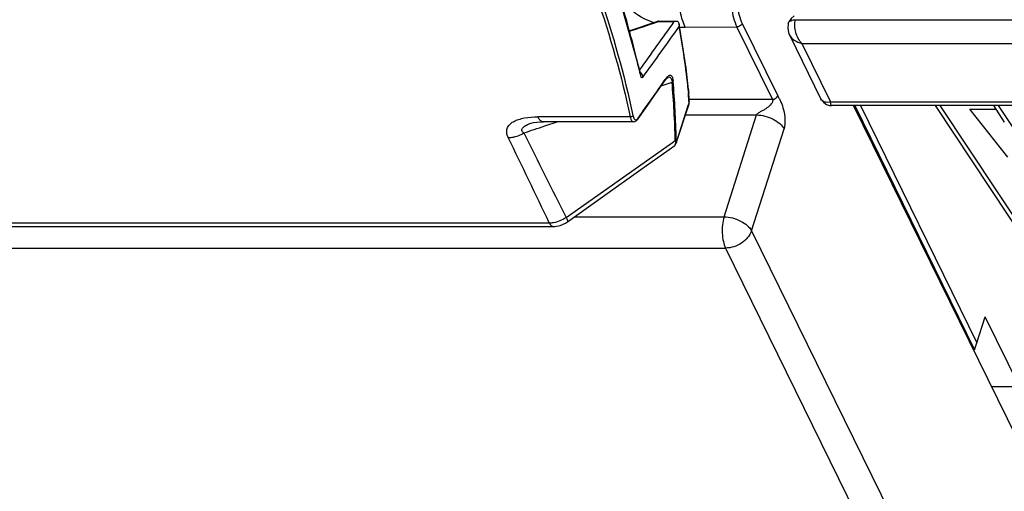
# Model space of a CAD drawing. Units: inches. Extents: x 0 to 34, y 0 to 22.
# Drawn here: x 26.9 to 28.3, y 13.9 to 14.5 of the extents above; entities that cross this region are included whole.
import ezdxf

# ---------------------------------------------------------------- set-up
doc = ezdxf.new("R2010")
doc.units = ezdxf.units.IN
doc.header["$LTSCALE"] = 1.87
doc.header["$MEASUREMENT"] = 0
doc.layers.get('0').update_dxf_attribs({"linetype": 'CONTINUOUS'})

msp = doc.modelspace()

# ---------------------------------------------------------------- linework, layer by layer
at = {"color": 7, "linetype": 'CONTINUOUS'}
for p, q in [((27.7704, 14.5468), (27.7302, 14.5332)), ((27.7704, 14.5468), (27.7715, 14.5466)), ((27.7706, 14.5463), (27.7715, 14.5466)), ((27.7715, 14.5466), (27.7939, 14.5466)), ((27.7724, 14.5471), (27.797, 14.5471)), ((27.7971, 14.5471), (27.7986, 14.547)), ((27.8058, 14.514), (27.801, 14.5429)), ((27.801, 14.5429), (27.801, 14.54)), ((27.8095, 14.5388), (27.8069, 14.5449)), ((27.8893, 14.5441), (27.9391, 14.4424)), ((27.954, 14.5442), (27.954, 14.5442)), ((27.9642, 14.5493), (28.3153, 14.5493)), ((27.8095, 14.5388), (27.882, 14.5392)), ((27.9318, 14.4376), (27.882, 14.5392)), ((27.9555, 14.5282), (27.9998, 14.438)), ((27.973, 14.5161), (28.3095, 14.5161)), ((27.973, 14.5161), (28.0133, 14.4339)), ((27.7464, 14.4726), (27.7465, 14.4724)), ((27.7465, 14.4724), (27.7469, 14.4706)), ((27.7471, 14.4724), (27.747, 14.4728)), ((27.747, 14.4728), (27.747, 14.4728)), ((27.747, 14.4726), (27.7471, 14.4724)), ((27.7758, 14.4564), (27.7909, 14.4618)), ((27.7814, 14.4653), (27.7822, 14.4664)), ((27.7818, 14.4651), (27.7817, 14.4651)), ((27.7822, 14.4664), (27.7818, 14.4651)), ((27.7848, 14.4684), (27.7852, 14.4687)), ((27.7852, 14.4687), (27.7853, 14.4687)), ((27.8137, 14.4511), (27.8138, 14.4494)), ((27.814, 14.4512), (27.8138, 14.4494)), ((27.8138, 14.4494), (27.814, 14.4465)), ((27.8141, 14.4504), (27.814, 14.4512)), ((27.8142, 14.4483), (27.8144, 14.4465)), ((27.8147, 14.439), (27.8144, 14.4465)), ((27.8145, 14.4324), (27.8132, 14.4286)), ((27.8145, 14.4324), (27.8139, 14.4285)), ((27.8139, 14.4284), (27.8147, 14.4322)), ((27.8144, 14.4344), (27.8145, 14.4324)), ((27.8148, 14.4344), (27.8145, 14.4324)), ((27.8148, 14.4344), (27.8147, 14.439)), ((27.8147, 14.4322), (27.8148, 14.4344)), ((27.8148, 14.4376), (27.9318, 14.4376)), ((27.9998, 14.4379), (27.9998, 14.4379)), ((28.0133, 14.4339), (28.3498, 14.4339)), ((27.7969, 14.376), (27.8139, 14.4285)), ((27.8132, 14.4286), (27.797, 14.3786)), ((27.8139, 14.4285), (27.8139, 14.4284)), ((28.36, 14.4288), (28.0146, 14.4288)), ((28.3064, 13.8972), (28.0455, 14.4288)), ((28.0472, 14.4288), (28.2153, 14.0862)), ((28.0554, 14.4288), (28.2186, 14.096)), ((28.1598, 14.4288), (28.375, 14.1041)), ((28.1665, 14.4288), (28.3848, 14.0995)), ((28.2088, 14.4239), (28.2448, 14.4239)), ((28.2619, 14.3563), (28.2088, 14.4239)), ((28.2416, 14.4288), (28.2569, 14.4056)), ((28.2484, 14.4288), (28.5256, 14.0107)), ((27.5929, 14.404), (27.5929, 14.404)), ((27.7323, 14.4129), (27.6028, 14.4129)), ((27.7369, 14.406), (27.6104, 14.406)), ((27.6124, 14.4002), (27.6297, 14.406)), ((27.7369, 14.406), (27.7369, 14.406)), ((27.7423, 14.41), (27.7432, 14.4111)), ((27.8097, 14.4157), (27.9093, 14.4157)), ((27.8638, 14.2727), (27.9093, 14.4157)), ((27.9024, 14.2531), (27.948, 14.3961)), ((27.6422, 14.2719), (27.7916, 14.3772)), ((27.7916, 14.3772), (27.7954, 14.3798)), ((27.7954, 14.3798), (27.7958, 14.377)), ((27.7968, 14.3811), (27.797, 14.3786)), ((27.7953, 14.3737), (27.7946, 14.373)), ((27.6541, 14.2727), (27.8638, 14.2727)), ((25.8139, 14.2643), (27.6188, 14.2643)), ((25.8196, 14.2592), (27.6245, 14.2592)), ((27.9024, 14.2531), (28.1807, 13.686)), ((25.8438, 14.2289), (27.8659, 14.2289)), ((27.8659, 14.2289), (28.1443, 13.6618)), ((28.2186, 14.096), (28.2303, 14.1325)), ((28.2784, 14.0346), (28.2303, 14.1325)), ((28.2153, 14.0862), (28.2186, 14.096)), ((28.2389, 14.0346), (28.2784, 14.0346))]:
    msp.add_line(p, q, dxfattribs=at)
for points in [[(27.747, 14.4728), (27.7085, 14.6114), (27.6538, 14.7538), (27.5837, 14.8965)], [(27.954, 14.5442), (27.9537, 14.543), (27.9531, 14.5373), (27.9543, 14.5312), (27.9554, 14.5284)], [(27.9622, 14.5549), (27.9578, 14.551), (27.9547, 14.5461), (27.954, 14.5442)], [(27.814, 14.4512), (27.8105, 14.4812), (27.8058, 14.514)], [(27.7427, 14.4097), (27.7554, 14.4275), (27.7693, 14.4472), (27.7817, 14.4651)], [(27.7818, 14.4651), (27.783, 14.4667), (27.7848, 14.4684)], [(27.8144, 14.4465), (27.8144, 14.4467), (27.8143, 14.4474), (27.8143, 14.4481), (27.8143, 14.4488), (27.8142, 14.4496), (27.8141, 14.4504)], [(27.9998, 14.4379), (28.0008, 14.4362), (28.0036, 14.4329), (28.0074, 14.4304), (28.0119, 14.429), (28.0145, 14.4288)], [(27.5929, 14.404), (27.5932, 14.4041), (27.5967, 14.4049), (27.6015, 14.4056), (27.6074, 14.406), (27.6104, 14.406)], [(27.7369, 14.406), (27.7385, 14.4063), (27.7416, 14.4083), (27.7428, 14.4097)], [(27.6441, 14.2655), (27.6936, 14.3009), (27.747, 14.339), (27.7946, 14.373)], [(27.7946, 14.3729), (27.7953, 14.3735), (27.7969, 14.376)], [(27.6245, 14.2592), (27.6265, 14.2592), (27.6341, 14.2606), (27.6413, 14.2637), (27.6441, 14.2655)]]:
    msp.add_lwpolyline(points, dxfattribs=at)
for centre, radius, start, end in [((26.3121, 14.1459), 1.4711, 13.7285, 17.4961), ((24.5642, 23.9381), 9.924, 288.60495, 288.84989), ((24.0816, 17.1446), 4.5311, 323.9575, 325.0143), ((27.7724, 14.5408), 0.00633, 94.6237, 108.8224), ((27.7724, 14.5409), 0.00628, 89.9984, 94.6009), ((24.0996, 17.135), 4.5205, 323.8589, 324.9658), ((26.5377, 14.3139), 1.2833, 6.138, 10.1457), ((27.8084, 14.6983), 0.1595, 267.5784, 270.4079), ((26.3858, 14.1648), 1.395, 12.7487, 13.6939), ((24.1315, 17.0001), 4.4438, 324.3662, 325.221), ((26.5637, 14.3533), 1.232, 1.236, 5.0517), ((26.5655, 14.3562), 1.2315, 1.1592, 4.982), ((27.8011, 14.4455), 0.0133, 11.9901, 17.2575), ((26.5858, 14.3966), 1.2292, 2.0819, 2.3252), ((26.585, 14.3966), 1.23, 1.7609, 2.0818), ((24.0023, 25.1978), 11.3851, 288.331, 288.48714), ((73.1758, 37.1112), 50.9405, 206.48902, 206.63802), ((-12.3901, -4.9416), 44.3799, 25.64285, 25.81423)]:
    msp.add_arc(centre, radius, start, end, dxfattribs=at)
for points, knots in [([(27.4236, 15.0762), (27.4619, 15.0226), (27.5326, 14.9148), (27.6477, 14.698), (27.7079, 14.5269), (27.7323, 14.4129)], [0, 0, 0, 0, 0.268715, 0.524593, 1, 1, 1, 1]), ([(27.4271, 15.0787), (27.4655, 15.0251), (27.5363, 14.9172), (27.6515, 14.7003), (27.7117, 14.529), (27.7361, 14.4149)], [0, 0, 0, 0, 0.268711, 0.524587, 1, 1, 1, 1]), ([(27.8069, 14.5449), (27.8039, 14.5526), (27.8001, 14.5702), (27.7995, 14.588), (27.8, 14.5973)], [0, 0, 0, 0, 0.47058, 1, 1, 1, 1]), ([(27.8733, 14.5978), (27.8726, 14.5871), (27.8732, 14.5671), (27.878, 14.5474), (27.882, 14.5392)], [0, 0, 0, 0, 0.543606, 1, 1, 1, 1]), ([(27.8816, 14.5968), (27.8809, 14.5871), (27.8814, 14.5692), (27.8857, 14.5514), (27.8893, 14.5441)], [0, 0, 0, 0, 0.543693, 1, 1, 1, 1]), ([(27.7656, 14.545), (27.7609, 14.5465), (27.7451, 14.5527), (27.7301, 14.5642), (27.7247, 14.5752)], [0, 0, 0, 0, 0.284334, 1, 1, 1, 1]), ([(27.7724, 14.5471), (27.7722, 14.5471), (27.7718, 14.547), (27.7715, 14.5467), (27.7715, 14.5466)], [0, 0, 0, 0, 0.710505, 1, 1, 1, 1]), ([(27.8893, 14.5441), (27.889, 14.5434), (27.8875, 14.5408), (27.8843, 14.5392), (27.882, 14.5392)], [0, 0, 0, 0, 0.235343, 1, 1, 1, 1]), ([(27.954, 14.5442), (27.9542, 14.5449), (27.9552, 14.5465), (27.9576, 14.5481), (27.9607, 14.5491), (27.963, 14.5493), (27.9642, 14.5493)], [0, 0, 0, 0, 0.202289, 0.430142, 0.696168, 1, 1, 1, 1]), ([(27.973, 14.5161), (27.971, 14.5181), (27.9675, 14.5231), (27.9642, 14.5315), (27.9628, 14.5406), (27.9634, 14.5466), (27.9642, 14.5493)], [0, 0, 0, 0, 0.237567, 0.499062, 0.762043, 1, 1, 1, 1]), ([(27.9555, 14.5283), (27.957, 14.5252), (27.9623, 14.5196), (27.9692, 14.5169), (27.973, 14.5161)], [0, 0, 0, 0, 0.476948, 1, 1, 1, 1]), ([(27.7501, 14.4689), (27.7501, 14.4701), (27.7494, 14.4724), (27.7476, 14.4741), (27.7466, 14.4746)], [0, 0, 0, 0, 0.486682, 1, 1, 1, 1]), ([(27.7501, 14.4689), (27.7499, 14.4686), (27.7494, 14.4679), (27.7481, 14.4679), (27.7473, 14.4691), (27.747, 14.47), (27.7469, 14.4706)], [0, 0, 0, 0, 0.256992, 0.430148, 0.654364, 1, 1, 1, 1]), ([(27.7822, 14.4664), (27.783, 14.4676), (27.7846, 14.4696), (27.7868, 14.4712), (27.7878, 14.4714)], [0, 0, 0, 0, 0.589908, 1, 1, 1, 1]), ([(27.7853, 14.4687), (27.7859, 14.4689), (27.7872, 14.4691), (27.7892, 14.4679), (27.7904, 14.4652), (27.7908, 14.4631), (27.7909, 14.4618)], [0, 0, 0, 0, 0.1817, 0.365069, 0.620769, 1, 1, 1, 1]), ([(27.7878, 14.4714), (27.7883, 14.4714), (27.7896, 14.4713), (27.791, 14.4696), (27.792, 14.4668), (27.7923, 14.4645), (27.7924, 14.4632)], [0, 0, 0, 0, 0.151627, 0.335821, 0.609181, 1, 1, 1, 1]), ([(27.7924, 14.4632), (27.7923, 14.463), (27.792, 14.4624), (27.7914, 14.462), (27.7909, 14.4618)], [0, 0, 0, 0, 0.228751, 1, 1, 1, 1]), ([(27.9318, 14.4376), (27.9328, 14.4356), (27.93, 14.43), (27.9252, 14.4262), (27.9204, 14.423), (27.9165, 14.4209), (27.9127, 14.4188), (27.9098, 14.4171), (27.9093, 14.4157)], [0, 0, 0, 0, 0.203619, 0.457598, 0.591219, 0.727077, 0.865268, 1, 1, 1, 1]), ([(27.9318, 14.4376), (27.9326, 14.4376), (27.9356, 14.4381), (27.9384, 14.4403), (27.9391, 14.4424)], [0, 0, 0, 0, 0.258411, 1, 1, 1, 1]), ([(27.9391, 14.4424), (27.9398, 14.441), (27.9415, 14.4382), (27.9446, 14.4319), (27.9477, 14.4224), (27.9497, 14.4097), (27.9493, 14.4005), (27.948, 14.3961)], [0, 0, 0, 0, 0.099191, 0.201924, 0.438442, 0.71507, 1, 1, 1, 1]), ([(28.0133, 14.4339), (28.0119, 14.4335), (28.0091, 14.4331), (28.0051, 14.4335), (28.0018, 14.4351), (28.0003, 14.4369), (27.9998, 14.4379)], [0, 0, 0, 0, 0.294814, 0.551447, 0.779255, 1, 1, 1, 1]), ([(28.0145, 14.4288), (28.014, 14.4288), (28.0135, 14.4302), (28.0134, 14.4318), (28.0133, 14.4332), (28.0133, 14.4339)], [0, 0, 0, 0, 0.297192, 0.598144, 1, 1, 1, 1]), ([(27.5611, 14.3839), (27.5601, 14.3859), (27.5587, 14.3902), (27.5592, 14.3968), (27.5628, 14.4025), (27.5685, 14.4066), (27.5758, 14.4096), (27.5873, 14.4123), (27.5965, 14.4129), (27.6028, 14.4129)], [0, 0, 0, 0, 0.112033, 0.212738, 0.31402, 0.426762, 0.553944, 0.69375, 1, 1, 1, 1]), ([(27.583, 14.3904), (27.5818, 14.3914), (27.5802, 14.3933), (27.5805, 14.3964), (27.5819, 14.3984), (27.5841, 14.4001), (27.5877, 14.4022), (27.5908, 14.4033), (27.5929, 14.404)], [0, 0, 0, 0, 0.209192, 0.305669, 0.415575, 0.544368, 0.687824, 1, 1, 1, 1]), ([(27.6104, 14.406), (27.6097, 14.406), (27.6078, 14.4065), (27.605, 14.4089), (27.6035, 14.4114), (27.6028, 14.4129)], [0, 0, 0, 0, 0.195832, 0.544634, 1, 1, 1, 1]), ([(27.7361, 14.4149), (27.7358, 14.4142), (27.7347, 14.413), (27.7331, 14.4128), (27.7323, 14.4129)], [0, 0, 0, 0, 0.474843, 1, 1, 1, 1]), ([(27.7323, 14.4129), (27.7325, 14.4119), (27.7331, 14.4101), (27.7342, 14.4076), (27.7358, 14.4061), (27.7369, 14.406)], [0, 0, 0, 0, 0.351601, 0.630456, 1, 1, 1, 1]), ([(27.7361, 14.4149), (27.7361, 14.4146), (27.7364, 14.4133), (27.7368, 14.4121), (27.7372, 14.4113)], [0, 0, 0, 0, 0.281203, 1, 1, 1, 1]), ([(27.7372, 14.4113), (27.7374, 14.4109), (27.7379, 14.4098), (27.7391, 14.4088), (27.7399, 14.4088)], [0, 0, 0, 0, 0.324285, 1, 1, 1, 1]), ([(27.7399, 14.4088), (27.7401, 14.4088), (27.741, 14.4089), (27.7418, 14.4095), (27.7423, 14.41)], [0, 0, 0, 0, 0.20999, 1, 1, 1, 1]), ([(27.9093, 14.4157), (27.9173, 14.4156), (27.9292, 14.4124), (27.9419, 14.4043), (27.9465, 14.3989), (27.948, 14.3961)], [0, 0, 0, 0, 0.535993, 0.789019, 1, 1, 1, 1]), ([(27.5611, 14.3839), (27.563, 14.3839), (27.5706, 14.3845), (27.5781, 14.3873), (27.583, 14.3904)], [0, 0, 0, 0, 0.242062, 1, 1, 1, 1]), ([(27.7958, 14.377), (27.7958, 14.3767), (27.796, 14.3756), (27.7958, 14.3743), (27.7953, 14.3737)], [0, 0, 0, 0, 0.295504, 1, 1, 1, 1]), ([(27.7968, 14.3811), (27.7967, 14.381), (27.7964, 14.3804), (27.7959, 14.38), (27.7954, 14.3798)], [0, 0, 0, 0, 0.227609, 1, 1, 1, 1]), ([(27.797, 14.3786), (27.797, 14.3784), (27.7971, 14.3775), (27.7971, 14.3766), (27.7969, 14.376)], [0, 0, 0, 0, 0.274435, 1, 1, 1, 1]), ([(27.6188, 14.2643), (27.6208, 14.2643), (27.6291, 14.265), (27.6371, 14.2683), (27.6422, 14.2719)], [0, 0, 0, 0, 0.242515, 1, 1, 1, 1]), ([(27.6422, 14.2719), (27.6429, 14.2705), (27.6438, 14.2686), (27.6444, 14.2665), (27.6443, 14.2657), (27.6441, 14.2655)], [0, 0, 0, 0, 0.696119, 0.89333, 1, 1, 1, 1]), ([(27.8638, 14.2727), (27.8616, 14.2653), (27.8607, 14.2535), (27.8624, 14.2387), (27.8645, 14.2318), (27.8659, 14.2289)], [0, 0, 0, 0, 0.519733, 0.781114, 1, 1, 1, 1]), ([(27.8638, 14.2727), (27.8718, 14.2726), (27.8837, 14.2694), (27.8963, 14.2613), (27.901, 14.2559), (27.9024, 14.2531)], [0, 0, 0, 0, 0.535994, 0.789024, 1, 1, 1, 1]), ([(27.6188, 14.2643), (27.6191, 14.2635), (27.6204, 14.2613), (27.6227, 14.2592), (27.6245, 14.2592)], [0, 0, 0, 0, 0.322335, 1, 1, 1, 1]), ([(27.9024, 14.2531), (27.9001, 14.2461), (27.8891, 14.2339), (27.8738, 14.2289), (27.8659, 14.2289)], [0, 0, 0, 0, 0.483949, 1, 1, 1, 1])]:
    msp.add_open_spline(points, degree=3, knots=knots, dxfattribs=at)
for points in [[(27.7939, 14.5466), (27.7949, 14.547), (27.796, 14.5471), (27.7971, 14.5471)], [(27.7986, 14.547), (27.7992, 14.5465), (27.7997, 14.5459), (27.8001, 14.5452)], [(27.8001, 14.5452), (27.8005, 14.5445), (27.8008, 14.5437), (27.801, 14.5429)], [(27.747, 14.4728), (27.7471, 14.4721), (27.7471, 14.4713), (27.7469, 14.4706)], [(27.7432, 14.4111), (27.7432, 14.4106), (27.743, 14.4101), (27.7428, 14.4097)], [(27.797, 14.3786), (27.7968, 14.378), (27.7963, 14.3774), (27.7958, 14.377)]]:
    msp.add_open_spline(points, degree=3, dxfattribs=at)

doc.saveas('drawing.dxf')
